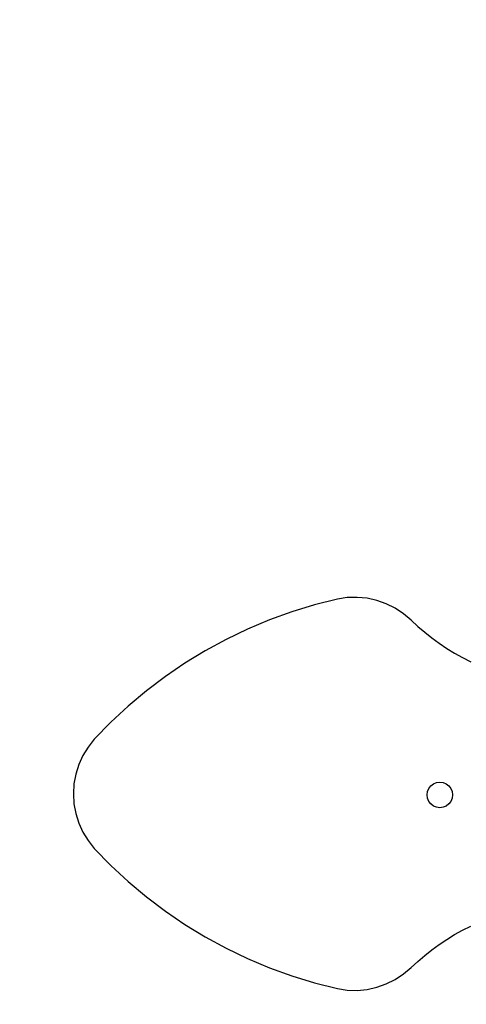
# Model space of a CAD drawing. Units: inches. Extents: x -213 to 198, y -204 to 207.
# Drawn here: x -67 to -33, y -15 to 61 of the extents above; entities that cross this region are included whole.
import ezdxf

# ---------------------------------------------------------------- set-up
doc = ezdxf.new("R2010")
doc.units = ezdxf.units.IN
doc.header["$MEASUREMENT"] = 0

msp = doc.modelspace()

# ---------------------------------------------------------------- linework, layer by layer
for p, q in [((-44.174, 15.913), (-45.91, 15.38)), ((-42.413, 16.359), (-44.174, 15.913)), ((-41.66, 16.47), (-42.413, 16.359)), ((-40.898, 16.49), (-41.66, 16.47)), ((-40.14, 16.416), (-40.898, 16.49)), ((-39.397, 16.251), (-40.14, 16.416)), ((-38.679, 15.996), (-39.397, 16.251)), ((-37.998, 15.657), (-38.679, 15.996)), ((-45.91, 15.38), (-47.617, 14.76)), ((-37.363, 15.236), (-37.998, 15.657)), ((-36.784, 14.742), (-37.363, 15.236)), ((-47.617, 14.76), (-49.291, 14.056)), ((-36.784, 14.742), (-36.272, 14.268)), ((-49.291, 14.056), (-50.928, 13.268)), ((-36.272, 14.268), (-35.742, 13.814)), ((-35.742, 13.814), (-35.195, 13.382)), ((-50.928, 13.268), (-52.523, 12.4)), ((-35.195, 13.382), (-34.631, 12.972)), ((-34.631, 12.972), (-34.051, 12.584)), ((-52.523, 12.4), (-54.073, 11.452)), ((-34.051, 12.584), (-33.456, 12.22)), ((-33.456, 12.22), (-32.847, 11.88)), ((-54.073, 11.452), (-55.573, 10.429)), ((-32.847, 11.88), (-32.225, 11.564)), ((-55.573, 10.429), (-57.02, 9.331)), ((-57.02, 9.331), (-58.411, 8.162)), ((-58.411, 8.162), (-59.741, 6.925)), ((-59.741, 6.925), (-61.007, 5.623)), ((-61.007, 5.623), (-61.48, 5.027)), ((-61.48, 5.027), (-61.878, 4.377)), ((-61.878, 4.377), (-62.193, 3.684)), ((-62.193, 3.684), (-62.421, 2.958)), ((-62.421, 2.958), (-62.56, 2.209)), ((-35.076, 2.213), (-34.84, 2.311)), ((-34.84, 2.311), (-34.587, 2.344)), ((-34.587, 2.344), (-34.334, 2.311)), ((-34.334, 2.311), (-34.098, 2.213)), ((-62.56, 2.209), (-62.606, 1.449)), ((-35.565, 1.366), (-35.532, 1.619)), ((-35.532, 1.619), (-35.434, 1.855)), ((-35.434, 1.855), (-35.279, 2.057)), ((-35.279, 2.057), (-35.076, 2.213)), ((-34.098, 2.213), (-33.896, 2.057)), ((-33.896, 2.057), (-33.74, 1.855)), ((-33.74, 1.855), (-33.642, 1.619)), ((-33.642, 1.619), (-33.609, 1.366)), ((-62.606, 1.449), (-62.56, 0.689)), ((-35.532, 1.113), (-35.565, 1.366)), ((-35.434, 0.877), (-35.532, 1.113)), ((-35.279, 0.674), (-35.434, 0.877)), ((-33.74, 0.877), (-33.896, 0.674)), ((-33.642, 1.113), (-33.74, 0.877)), ((-33.609, 1.366), (-33.642, 1.113)), ((-62.56, 0.689), (-62.421, -0.06)), ((-35.076, 0.519), (-35.279, 0.674)), ((-34.84, 0.421), (-35.076, 0.519)), ((-34.587, 0.388), (-34.84, 0.421)), ((-34.334, 0.421), (-34.587, 0.388)), ((-34.098, 0.519), (-34.334, 0.421)), ((-33.896, 0.674), (-34.098, 0.519)), ((-62.421, -0.06), (-62.193, -0.786)), ((-62.193, -0.786), (-61.878, -1.479)), ((-61.878, -1.479), (-61.48, -2.129)), ((-61.48, -2.129), (-61.007, -2.726)), ((-61.007, -2.726), (-59.741, -4.028)), ((-59.741, -4.028), (-58.411, -5.265)), ((-58.411, -5.265), (-57.02, -6.433)), ((-57.02, -6.433), (-55.573, -7.531)), ((-55.573, -7.531), (-54.073, -8.555)), ((-54.073, -8.555), (-52.523, -9.502)), ((-33.456, -9.322), (-32.847, -8.982)), ((-32.847, -8.982), (-32.225, -8.666)), ((-52.523, -9.502), (-50.928, -10.37)), ((-34.631, -10.074), (-34.051, -9.687)), ((-34.051, -9.687), (-33.456, -9.322)), ((-50.928, -10.37), (-49.291, -11.158)), ((-35.742, -10.916), (-35.195, -10.484)), ((-35.195, -10.484), (-34.631, -10.074)), ((-49.291, -11.158), (-47.617, -11.862)), ((-36.272, -11.37), (-35.742, -10.916)), ((-47.617, -11.862), (-45.91, -12.482)), ((-37.363, -12.339), (-36.784, -11.844)), ((-36.784, -11.844), (-36.272, -11.37)), ((-45.91, -12.482), (-44.174, -13.015)), ((-38.679, -13.099), (-37.998, -12.759)), ((-37.998, -12.759), (-37.363, -12.339)), ((-44.174, -13.015), (-42.413, -13.461)), ((-42.413, -13.461), (-41.66, -13.573)), ((-40.898, -13.592), (-40.14, -13.518)), ((-40.14, -13.518), (-39.397, -13.353)), ((-39.397, -13.353), (-38.679, -13.099)), ((-41.66, -13.573), (-40.898, -13.592))]:
    msp.add_line(p, q)
msp.add_circle((-7.452, 1.449), 205.132)

doc.saveas('drawing.dxf')
